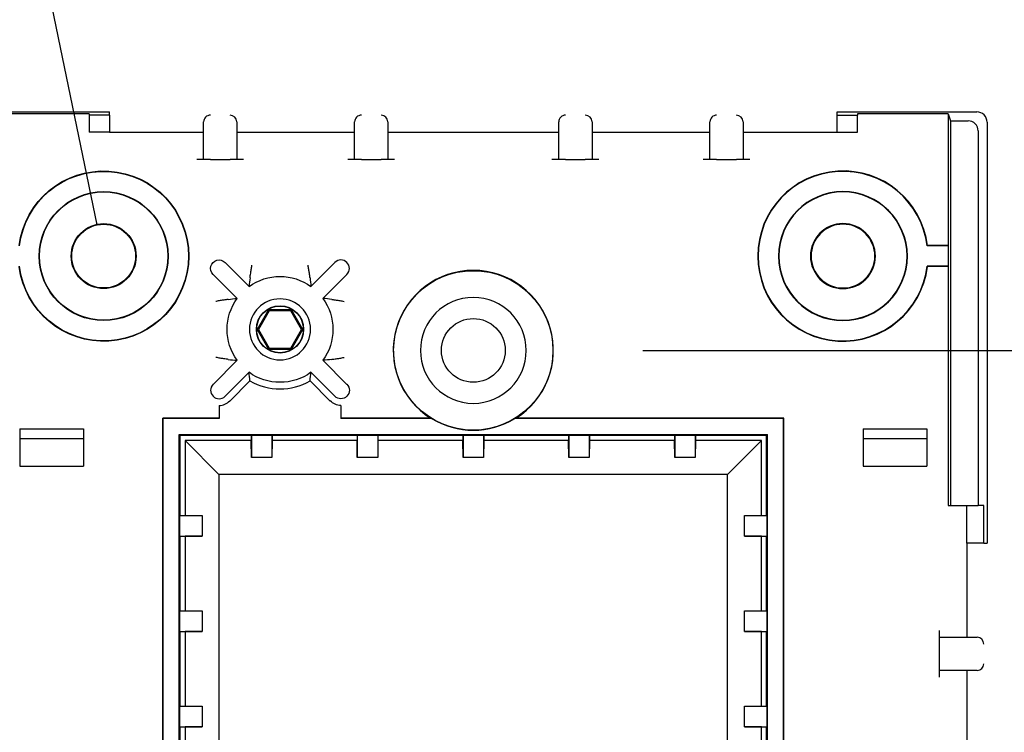
# Model space of a CAD drawing. Extents: x 0 to 17, y 0 to 11.
# Drawn here: x 3.2 to 4, y 9.3 to 9.9 of the extents above; entities that cross this region are included whole.
import ezdxf

# ---------------------------------------------------------------- set-up
doc = ezdxf.new("R2010")
doc.units = 0
doc.header["$MEASUREMENT"] = 0
doc.layers.add('2-text-notes-dims', color=7, linetype='Continuous')
doc.layers.add('3-geometry', color=7, linetype='Continuous')
doc.dimstyles.get("Standard").update_dxf_attribs({"dimtxt": 0.18, "dimasz": 0.18, "dimexe": 0.18, "dimexo": 0.0625, "dimgap": 0.09, "dimtad": 0, "dimtih": 1, "dimtoh": 1, "dimdec": 4, "dimzin": 0, "dimdsep": 46, "dimtxsty": 'Standard', "dimcen": 0.09, "dimadec": 0, "dimazin": 0, "dimtfac": 1, "dimtdec": 4, "dimtofl": 0, "dimtmove": 0, "dimatfit": 0, "dimfxl": 0, "dimtolj": 1, "dimtzin": 0, "dimarcsym": 0})

# ---------------------------------------------------------------- blocks, each defined once
blk = doc.blocks.new('ASSORTED_DRAFT18')
at = {"color": 123}
blk.add_solid([(3.29273, 9.70226), (3.24687, 9.82041), (3.28784, 9.8289), (3.29273, 9.70226)], dxfattribs=at)
blk = doc.blocks.new('*D37')
at = {"layer": '2-text-notes-dims', "color": 123, "lineweight": -2}
for p, q in [((3.695, 9.60975), (4.55133, 9.60975)), ((4.42633, 9.48475), (4.42633, 9.32462)), ((4.42633, 8.9145), (4.42633, 9.07462)), ((3.695, 8.7895), (4.55133, 8.7895))]:
    blk.add_line(p, q, dxfattribs=at)
at = {"layer": '2-text-notes-dims', "color": 123, "lineweight": 0}
for points in [[(4.40549, 9.48475), (4.44716, 9.48475), (4.42633, 9.60975)], [(4.40549, 8.9145), (4.44716, 8.9145), (4.42633, 8.7895)]]:
    blk.add_solid(points, dxfattribs=at)
at = {"layer": 'Defpoints', "color": 0, "lineweight": 0}
for p in [(3.6325, 9.60975), (3.6325, 8.7895), (4.42633, 8.7895)]:
    blk.add_point(p, dxfattribs=at)
at = {"layer": '2-text-notes-dims', "color": 123, "insert": (4.42633, 9.19962), "char_height": 0.125, "attachment_point": 5}
blk.add_mtext('\\A1;3.28', dxfattribs=at)

msp = doc.modelspace()

# ---------------------------------------------------------------- linework, layer by layer
at = {"layer": '2-text-notes-dims', "color": 123, "linetype": 'Continuous'}
msp.add_line((3.29273, 9.70226), (3.12171, 10.52721), dxfattribs=at)
at = {"layer": '3-geometry', "color": 3, "linetype": 'Continuous'}
for p, q in [((3.19874, 9.7855), (3.30187, 9.7855)), ((3.30187, 9.78314), (3.30187, 9.7855)), ((3.83812, 9.78314), (3.83812, 9.7855)), ((3.83812, 9.7855), (3.94126, 9.7855)), ((3.28688, 9.78419), (3.22005, 9.78419)), ((3.28688, 9.78419), (3.28688, 9.78314)), ((3.30187, 9.78314), (3.28688, 9.78314)), ((3.28688, 9.78314), (3.28688, 9.7705)), ((3.30187, 9.78314), (3.30187, 9.7705)), ((3.37115, 9.77758), (3.37115, 9.77811)), ((3.37115, 9.7505), (3.37115, 9.77758)), ((3.39565, 9.77811), (3.39565, 9.77758)), ((3.39565, 9.77758), (3.39565, 9.7505)), ((3.4825, 9.77758), (3.4825, 9.77811)), ((3.4825, 9.7505), (3.4825, 9.77758)), ((3.507, 9.77811), (3.507, 9.77758)), ((3.507, 9.77758), (3.507, 9.7505)), ((3.633, 9.77758), (3.633, 9.77811)), ((3.633, 9.7505), (3.633, 9.77758)), ((3.6575, 9.77811), (3.6575, 9.77758)), ((3.6575, 9.77758), (3.6575, 9.7505)), ((3.7444, 9.77758), (3.7444, 9.77811)), ((3.7444, 9.7505), (3.7444, 9.77758)), ((3.7689, 9.77811), (3.7689, 9.77758)), ((3.7689, 9.77758), (3.7689, 9.7505)), ((3.83812, 9.78314), (3.85312, 9.78314)), ((3.83812, 9.7705), (3.83812, 9.78314)), ((3.91995, 9.78419), (3.85312, 9.78419)), ((3.85312, 9.78419), (3.85312, 9.78314)), ((3.85312, 9.7705), (3.85312, 9.78314)), ((3.91995, 9.78419), (3.9217, 9.77895)), ((3.91995, 9.78419), (3.91995, 9.68701)), ((3.9217, 9.77895), (3.93471, 9.77895)), ((3.9217, 9.77895), (3.9217, 9.4955)), ((3.94875, 9.77801), (3.94875, 9.46762)), ((3.30187, 9.7705), (3.28688, 9.7705)), ((3.30187, 9.7705), (3.36615, 9.7705)), ((3.36615, 9.7705), (3.37115, 9.7705)), ((3.39565, 9.7705), (3.40065, 9.7705)), ((3.40065, 9.7705), (3.4775, 9.7705)), ((3.4775, 9.7705), (3.4825, 9.7705)), ((3.507, 9.7705), (3.512, 9.7705)), ((3.512, 9.7705), (3.628, 9.7705)), ((3.628, 9.7705), (3.633, 9.7705)), ((3.6575, 9.7705), (3.6625, 9.7705)), ((3.6625, 9.7705), (3.7394, 9.7705)), ((3.7394, 9.7705), (3.7444, 9.7705)), ((3.7689, 9.7705), (3.7739, 9.7705)), ((3.7739, 9.7705), (3.83812, 9.7705)), ((3.83812, 9.7705), (3.85312, 9.7705)), ((3.9422, 9.77146), (3.9422, 9.4955)), ((3.37115, 9.7505), (3.36615, 9.7505)), ((3.37615, 9.7505), (3.37115, 9.7505)), ((3.37615, 9.7505), (3.39065, 9.7505)), ((3.39565, 9.7505), (3.39065, 9.7505)), ((3.40065, 9.7505), (3.39565, 9.7505)), ((3.4825, 9.7505), (3.4775, 9.7505)), ((3.4875, 9.7505), (3.4825, 9.7505)), ((3.4875, 9.7505), (3.502, 9.7505)), ((3.507, 9.7505), (3.502, 9.7505)), ((3.512, 9.7505), (3.507, 9.7505)), ((3.633, 9.7505), (3.628, 9.7505)), ((3.638, 9.7505), (3.633, 9.7505)), ((3.638, 9.7505), (3.6525, 9.7505)), ((3.6575, 9.7505), (3.6525, 9.7505)), ((3.6625, 9.7505), (3.6575, 9.7505)), ((3.7444, 9.7505), (3.7394, 9.7505)), ((3.7494, 9.7505), (3.7444, 9.7505)), ((3.7494, 9.7505), (3.7639, 9.7505)), ((3.7689, 9.7505), (3.7639, 9.7505)), ((3.7739, 9.7505), (3.7689, 9.7505)), ((3.92022, 9.68675), (3.90455, 9.68675)), ((3.91995, 9.68701), (3.90478, 9.68701)), ((3.92022, 9.68675), (3.91995, 9.68701)), ((3.92022, 9.67175), (3.92022, 9.68675)), ((3.4047, 9.65689), (3.38702, 9.67457)), ((3.4503, 9.65689), (3.46798, 9.67457)), ((3.92022, 9.67175), (3.90455, 9.67175)), ((3.91995, 9.67149), (3.90478, 9.67149)), ((3.92022, 9.67175), (3.91995, 9.67149)), ((3.91995, 9.67149), (3.91995, 9.4955)), ((3.37818, 9.66573), (3.39586, 9.64805)), ((3.47682, 9.66573), (3.45914, 9.64805)), ((3.41913, 9.63975), (3.41076, 9.62525)), ((3.43587, 9.63975), (3.41913, 9.63975)), ((3.41913, 9.63975), (3.41954, 9.63904)), ((3.43587, 9.63975), (3.43546, 9.63904)), ((3.44424, 9.62525), (3.43587, 9.63975)), ((3.41954, 9.63904), (3.41158, 9.62525)), ((3.43546, 9.63904), (3.41954, 9.63904)), ((3.44342, 9.62525), (3.43546, 9.63904)), ((3.41076, 9.62525), (3.41913, 9.61075)), ((3.41076, 9.62525), (3.41158, 9.62525)), ((3.41158, 9.62525), (3.41954, 9.61146)), ((3.43546, 9.61146), (3.44342, 9.62525)), ((3.43587, 9.61075), (3.44424, 9.62525)), ((3.44424, 9.62525), (3.44342, 9.62525)), ((3.41913, 9.61075), (3.41954, 9.61146)), ((3.41913, 9.61075), (3.43587, 9.61075)), ((3.41954, 9.61146), (3.43546, 9.61146)), ((3.43587, 9.61075), (3.43546, 9.61146)), ((3.37818, 9.58476), (3.39586, 9.60245)), ((3.47682, 9.58476), (3.45914, 9.60245)), ((3.4047, 9.59361), (3.38702, 9.57593)), ((3.4503, 9.59361), (3.46798, 9.57593)), ((3.40536, 9.58737), (3.39046, 9.57248)), ((3.44964, 9.58737), (3.46454, 9.57248)), ((3.3826, 9.56922), (3.3826, 9.55962)), ((3.4724, 9.56922), (3.4724, 9.55962)), ((3.34103, 8.83915), (3.34103, 9.55984)), ((3.3826, 9.55984), (3.34103, 9.55984)), ((3.34103, 9.55984), (3.34125, 9.55962)), ((3.34125, 8.83937), (3.34125, 9.55962)), ((3.3826, 9.55962), (3.34125, 9.55962)), ((3.53853, 9.55984), (3.4724, 9.55984)), ((3.5393, 9.55962), (3.4724, 9.55962)), ((3.79875, 9.55962), (3.6007, 9.55962)), ((3.79897, 9.55984), (3.60147, 9.55984)), ((3.79897, 9.55984), (3.79875, 9.55962)), ((3.79875, 8.83937), (3.79875, 9.55962)), ((3.79897, 8.83915), (3.79897, 9.55984)), ((3.23574, 9.552), (3.23574, 9.5245)), ((3.23574, 9.552), (3.28261, 9.552)), ((3.28261, 9.552), (3.28261, 9.5245)), ((3.3531, 8.85122), (3.3531, 9.54778)), ((3.3531, 9.54778), (3.35375, 9.54712)), ((3.3531, 9.54778), (3.7869, 9.54778)), ((3.40628, 9.54712), (3.35375, 9.54712)), ((3.35375, 9.54712), (3.35375, 9.48822)), ((3.40628, 9.54712), (3.4065, 9.54734)), ((3.40628, 9.54712), (3.40628, 9.54337)), ((3.4065, 9.54734), (3.4065, 9.53087)), ((3.4065, 9.54734), (3.4215, 9.54734)), ((3.4215, 9.54734), (3.4215, 9.53087)), ((3.4215, 9.54734), (3.42172, 9.54712)), ((3.48428, 9.54712), (3.42172, 9.54712)), ((3.42172, 9.54712), (3.42172, 9.54337)), ((3.48428, 9.54712), (3.4845, 9.54734)), ((3.48428, 9.54712), (3.48428, 9.54337)), ((3.4845, 9.54734), (3.4845, 9.53087)), ((3.4845, 9.54734), (3.4995, 9.54734)), ((3.4995, 9.54734), (3.4995, 9.53087)), ((3.4995, 9.54734), (3.49972, 9.54712)), ((3.56228, 9.54712), (3.49972, 9.54712)), ((3.49972, 9.54712), (3.49972, 9.54337)), ((3.56228, 9.54712), (3.5625, 9.54734)), ((3.56228, 9.54712), (3.56228, 9.54337)), ((3.5625, 9.54734), (3.5625, 9.53087)), ((3.5625, 9.54734), (3.5775, 9.54734)), ((3.5775, 9.54734), (3.5775, 9.53087)), ((3.5775, 9.54734), (3.57772, 9.54712)), ((3.64028, 9.54712), (3.57772, 9.54712)), ((3.57772, 9.54712), (3.57772, 9.54337)), ((3.64028, 9.54712), (3.6405, 9.54734)), ((3.64028, 9.54712), (3.64028, 9.54337)), ((3.6405, 9.54734), (3.6405, 9.53087)), ((3.6405, 9.54734), (3.6555, 9.54734)), ((3.6555, 9.54734), (3.6555, 9.53087)), ((3.6555, 9.54734), (3.65572, 9.54712)), ((3.71828, 9.54712), (3.65572, 9.54712)), ((3.65572, 9.54712), (3.65572, 9.54337)), ((3.71828, 9.54712), (3.7185, 9.54734)), ((3.71828, 9.54712), (3.71828, 9.54337)), ((3.7185, 9.54734), (3.7185, 9.53087)), ((3.7185, 9.54734), (3.7335, 9.54734)), ((3.7335, 9.54734), (3.7335, 9.53087)), ((3.7335, 9.54734), (3.73372, 9.54712)), ((3.78625, 9.54712), (3.73372, 9.54712)), ((3.73372, 9.54712), (3.73372, 9.54337)), ((3.7869, 9.54778), (3.78625, 9.54712)), ((3.78625, 9.48822), (3.78625, 9.54712)), ((3.7869, 8.85122), (3.7869, 9.54778)), ((3.85739, 9.552), (3.85739, 9.5245)), ((3.85739, 9.552), (3.90426, 9.552)), ((3.90426, 9.552), (3.90426, 9.5245)), ((3.28261, 9.5445), (3.23574, 9.5445)), ((3.3575, 9.54337), (3.3825, 9.51837)), ((3.40628, 9.54337), (3.3575, 9.54337)), ((3.3575, 9.54337), (3.3575, 9.48822)), ((3.4065, 9.53087), (3.40628, 9.54337)), ((3.42172, 9.54337), (3.4215, 9.53087)), ((3.48428, 9.54337), (3.42172, 9.54337)), ((3.4845, 9.53087), (3.48428, 9.54337)), ((3.49972, 9.54337), (3.4995, 9.53087)), ((3.56228, 9.54337), (3.49972, 9.54337)), ((3.5625, 9.53087), (3.56228, 9.54337)), ((3.57772, 9.54337), (3.5775, 9.53087)), ((3.64028, 9.54337), (3.57772, 9.54337)), ((3.6405, 9.53087), (3.64028, 9.54337)), ((3.65572, 9.54337), (3.6555, 9.53087)), ((3.71828, 9.54337), (3.65572, 9.54337)), ((3.7185, 9.53087), (3.71828, 9.54337)), ((3.73372, 9.54337), (3.7335, 9.53087)), ((3.7825, 9.54337), (3.73372, 9.54337)), ((3.7825, 9.54337), (3.7575, 9.51837)), ((3.7825, 9.48822), (3.7825, 9.54337)), ((3.90426, 9.5445), (3.85739, 9.5445)), ((3.4215, 9.53087), (3.4065, 9.53087)), ((3.4995, 9.53087), (3.4845, 9.53087)), ((3.5775, 9.53087), (3.5625, 9.53087)), ((3.6555, 9.53087), (3.6405, 9.53087)), ((3.7335, 9.53087), (3.7185, 9.53087)), ((3.23574, 9.5245), (3.28261, 9.5245)), ((3.85739, 9.5245), (3.90426, 9.5245)), ((3.3825, 9.51837), (3.3825, 8.88062)), ((3.7575, 9.51837), (3.3825, 9.51837)), ((3.7575, 8.88062), (3.7575, 9.51837)), ((3.91995, 9.4955), (3.9217, 9.4955)), ((3.9217, 9.4955), (3.9422, 9.4955)), ((3.93375, 9.46762), (3.93375, 9.4955)), ((3.94639, 9.4955), (3.9422, 9.4955)), ((3.94639, 9.46762), (3.94639, 9.4955)), ((3.35353, 9.488), (3.35375, 9.48822)), ((3.35353, 9.488), (3.37, 9.488)), ((3.35353, 9.473), (3.35353, 9.488)), ((3.35375, 9.48822), (3.3575, 9.48822)), ((3.3575, 9.48822), (3.37, 9.488)), ((3.37, 9.488), (3.37, 9.473)), ((3.77, 9.488), (3.7825, 9.48822)), ((3.77, 9.473), (3.77, 9.488)), ((3.77, 9.488), (3.78647, 9.488)), ((3.7825, 9.48822), (3.78625, 9.48822)), ((3.78625, 9.48822), (3.78647, 9.488)), ((3.78647, 9.488), (3.78647, 9.473)), ((3.35353, 9.473), (3.37, 9.473)), ((3.35375, 9.47278), (3.35353, 9.473)), ((3.35375, 9.47278), (3.3575, 9.47278)), ((3.35375, 9.47278), (3.35375, 9.41797)), ((3.37, 9.473), (3.3575, 9.47278)), ((3.3575, 9.47278), (3.3575, 9.41797)), ((3.7825, 9.47278), (3.77, 9.473)), ((3.77, 9.473), (3.78647, 9.473)), ((3.7825, 9.41797), (3.7825, 9.47278)), ((3.7825, 9.47278), (3.78625, 9.47278)), ((3.78647, 9.473), (3.78625, 9.47278)), ((3.78625, 9.41797), (3.78625, 9.47278)), ((3.94639, 9.46762), (3.93375, 9.46762)), ((3.93375, 9.46762), (3.93375, 9.4034)), ((3.94639, 9.46762), (3.94875, 9.46762)), ((3.35353, 9.41775), (3.35375, 9.41797)), ((3.35353, 9.41775), (3.37, 9.41775)), ((3.35353, 9.40275), (3.35353, 9.41775)), ((3.35375, 9.41797), (3.3575, 9.41797)), ((3.3575, 9.41797), (3.37, 9.41775)), ((3.37, 9.41775), (3.37, 9.40275)), ((3.77, 9.41775), (3.7825, 9.41797)), ((3.77, 9.40275), (3.77, 9.41775)), ((3.77, 9.41775), (3.78647, 9.41775)), ((3.7825, 9.41797), (3.78625, 9.41797)), ((3.78625, 9.41797), (3.78647, 9.41775)), ((3.78647, 9.41775), (3.78647, 9.40275)), ((3.35353, 9.40275), (3.37, 9.40275)), ((3.35375, 9.40253), (3.35353, 9.40275)), ((3.35375, 9.40253), (3.3575, 9.40253)), ((3.35375, 9.40253), (3.35375, 9.34772)), ((3.37, 9.40275), (3.3575, 9.40253)), ((3.3575, 9.40253), (3.3575, 9.34772)), ((3.7825, 9.40253), (3.77, 9.40275)), ((3.77, 9.40275), (3.78647, 9.40275)), ((3.7825, 9.34772), (3.7825, 9.40253)), ((3.7825, 9.40253), (3.78625, 9.40253)), ((3.78647, 9.40275), (3.78625, 9.40253)), ((3.78625, 9.34772), (3.78625, 9.40253)), ((3.91375, 9.3984), (3.91375, 9.4034)), ((3.93375, 9.4034), (3.93375, 9.3984)), ((3.91375, 9.3984), (3.94083, 9.3984)), ((3.91375, 9.3934), (3.91375, 9.3984)), ((3.91375, 9.3789), (3.91375, 9.3934)), ((3.94083, 9.3984), (3.94136, 9.3984)), ((3.91375, 9.3739), (3.91375, 9.3789)), ((3.94083, 9.3739), (3.91375, 9.3739)), ((3.91375, 9.3689), (3.91375, 9.3739)), ((3.93375, 9.3739), (3.93375, 9.3689)), ((3.94136, 9.3739), (3.94083, 9.3739)), ((3.93375, 9.3689), (3.93375, 9.292)), ((3.35353, 9.3475), (3.35375, 9.34772)), ((3.35353, 9.3475), (3.37, 9.3475)), ((3.35353, 9.3325), (3.35353, 9.3475)), ((3.35375, 9.34772), (3.3575, 9.34772)), ((3.3575, 9.34772), (3.37, 9.3475)), ((3.37, 9.3475), (3.37, 9.3325)), ((3.77, 9.3475), (3.7825, 9.34772)), ((3.77, 9.3325), (3.77, 9.3475)), ((3.77, 9.3475), (3.78647, 9.3475)), ((3.7825, 9.34772), (3.78625, 9.34772)), ((3.78625, 9.34772), (3.78647, 9.3475)), ((3.78647, 9.3475), (3.78647, 9.3325)), ((3.35353, 9.3325), (3.37, 9.3325)), ((3.35375, 9.33228), (3.35353, 9.3325)), ((3.35375, 9.33228), (3.3575, 9.33228)), ((3.35375, 9.33228), (3.35375, 9.27747)), ((3.37, 9.3325), (3.3575, 9.33228)), ((3.3575, 9.33228), (3.3575, 9.27747)), ((3.7825, 9.33228), (3.77, 9.3325)), ((3.77, 9.3325), (3.78647, 9.3325)), ((3.7825, 9.27747), (3.7825, 9.33228)), ((3.7825, 9.33228), (3.78625, 9.33228)), ((3.78647, 9.3325), (3.78625, 9.33228)), ((3.78625, 9.27747), (3.78625, 9.33228))]:
    msp.add_line(p, q, dxfattribs=at)
for centre, radius in [((3.2975, 9.67925), 0.0475), ((3.2975, 9.67925), 0.04724), ((3.2975, 9.67925), 0.02394), ((3.2975, 9.67925), 0.0235), ((3.57, 9.60975), 0.05874), ((3.4275, 9.62525), 0.01741), ((3.4275, 9.62525), 0.01722), ((3.57, 9.60975), 0.0235)]:
    msp.add_circle(centre, radius, dxfattribs=at)
at = {"layer": '3-geometry', "color": 3, "linetype": 'Continuous', "extrusion": (0, 0, -1)}
for centre, radius in [((-3.8425, 9.67925), 0.0475), ((-3.8425, 9.67925), 0.04724), ((-3.8425, 9.67925), 0.02394), ((-3.8425, 9.67925), 0.0235), ((-3.4275, 9.62525), 0.0225), ((-3.57, 9.60975), 0.039)]:
    msp.add_circle(centre, radius, dxfattribs=at)
for centre, radius, start, end in [((-3.2975, 9.67925), 0.06276, 7.10402, 352.89598), ((-3.2975, 9.67925), 0.0625, 6.8921, 353.1079), ((-3.3826, 9.67015), 0.00625, 315, 495), ((-3.4275, 9.62525), 0.039, 54.22178, 125.77822), ((-3.4275, 9.62525), 0.039, 324.22178, 395.77822), ((-3.4275, 9.62525), 0.039, 144.22178, 215.77822), ((-3.4275, 9.62525), 0.039, 234.22178, 305.77822), ((-3.4724, 9.58035), 0.00625, 135, 315), ((-3.4724, 9.58035), 0.01112, 270, 315)]:
    msp.add_arc(centre, radius, start, end, dxfattribs=at)
at = {"layer": '3-geometry', "color": 3, "linetype": 'Continuous'}
for centre, radius, start, end in [((3.8425, 9.67925), 0.06276, 7.10402, 352.89598), ((3.8425, 9.67925), 0.0625, 6.8921, 353.1079), ((3.4724, 9.67015), 0.00625, -45, 135), ((3.57, 9.60975), 0.059, 302.23385, 597.76615), ((3.3826, 9.58035), 0.00625, 135, 315), ((3.4275, 9.62525), 0.04387, 239.68477, 300.31523), ((3.3826, 9.58035), 0.01112, 270, 315), ((3.57, 9.60975), 0.05878, 238.50983, 301.49017)]:
    msp.add_arc(centre, radius, start, end, dxfattribs=at)
for centre, major_axis, ratio, start_param, end_param in [((3.94124, 9.77799), (0.00532, 0.00532), 0.997265, 5.499157, 7.067214), ((3.37615, 9.77811), (0.005, 0), 0.99863, 1.570796, 3.141593), ((3.39065, 9.77811), (0.005, 0), 0.99863, 0, 1.570796), ((3.4875, 9.77811), (0.005, 0), 0.99863, 1.570796, 3.141593), ((3.502, 9.77811), (0.005, 0), 0.99863, 0, 1.570796), ((3.638, 9.77811), (0.005, 0), 0.99863, 1.570796, 3.141593), ((3.6525, 9.77811), (0.005, 0), 0.99863, 0, 1.570796), ((3.7494, 9.77811), (0.005, 0), 0.99863, 1.570796, 3.141593), ((3.7639, 9.77811), (0.005, 0), 0.99863, 0, 1.570796), ((3.93469, 9.77144), (0.00532, 0.00532), 0.997265, 5.499157, 7.067214), ((3.94136, 9.3934), (0, 0.005), 0.99863, 4.712389, 6.283185), ((3.94136, 9.3789), (0, -0.005), 0.99863, 0, 1.570796)]:
    msp.add_ellipse(centre, major_axis=major_axis, ratio=ratio, start_param=start_param, end_param=end_param, dxfattribs=at)
for points in [[(3.90478, 9.68701), (3.9047, 9.68692), (3.90463, 9.68683), (3.90455, 9.68675)], [(3.90478, 9.67149), (3.9047, 9.67157), (3.90463, 9.67166), (3.90455, 9.67175)], [(3.40539, 9.66335), (3.40511, 9.66124), (3.40488, 9.65909), (3.4047, 9.65689)], [(3.44961, 9.66335), (3.44989, 9.66124), (3.45012, 9.65909), (3.4503, 9.65689)], [(3.3894, 9.64736), (3.39151, 9.64764), (3.39365, 9.64787), (3.39586, 9.64805)], [(3.4656, 9.64736), (3.46349, 9.64764), (3.46135, 9.64787), (3.45914, 9.64805)], [(3.3894, 9.60313), (3.39151, 9.60286), (3.39365, 9.60262), (3.39586, 9.60245)], [(3.4656, 9.60313), (3.46349, 9.60286), (3.46135, 9.60262), (3.45914, 9.60245)], [(3.40536, 9.58737), (3.40509, 9.58941), (3.40487, 9.59148), (3.4047, 9.59361)], [(3.44964, 9.58737), (3.44991, 9.58941), (3.45013, 9.59148), (3.4503, 9.59361)], [(3.53853, 9.55984), (3.53878, 9.55977), (3.53904, 9.55969), (3.5393, 9.55962)], [(3.6007, 9.55962), (3.60096, 9.55969), (3.60122, 9.55977), (3.60147, 9.55984)]]:
    msp.add_open_spline(points, degree=3, dxfattribs=at)
for points in [[(3.40539, 9.66335), (3.40539, 9.66338), (3.40541, 9.66355), (3.40545, 9.66383), (3.40549, 9.66411), (3.40554, 9.66451), (3.40561, 9.66497), (3.40568, 9.66548), (3.40577, 9.66609), (3.40587, 9.66674), (3.40599, 9.66752), (3.40613, 9.66839), (3.40628, 9.66929), (3.40645, 9.6703), (3.40664, 9.67137), (3.40684, 9.67243), (3.40685, 9.67245), (3.40685, 9.67246), (3.40685, 9.67248)], [(3.44961, 9.66335), (3.44961, 9.66338), (3.44959, 9.66355), (3.44955, 9.66383), (3.44951, 9.66411), (3.44946, 9.66451), (3.44939, 9.66497), (3.44932, 9.66548), (3.44923, 9.66609), (3.44913, 9.66674), (3.44901, 9.66752), (3.44887, 9.66839), (3.44872, 9.66929), (3.44855, 9.6703), (3.44836, 9.67137), (3.44816, 9.67243), (3.44815, 9.67245), (3.44815, 9.67246), (3.44815, 9.67248)], [(3.3894, 9.64736), (3.38937, 9.64736), (3.3892, 9.64734), (3.38891, 9.6473), (3.38864, 9.64726), (3.38824, 9.64721), (3.38777, 9.64714), (3.38726, 9.64707), (3.38666, 9.64698), (3.38601, 9.64688), (3.38522, 9.64676), (3.38435, 9.64662), (3.38346, 9.64647), (3.38245, 9.64629), (3.38138, 9.6461), (3.38032, 9.6459), (3.3803, 9.6459), (3.38028, 9.6459), (3.38026, 9.64589)], [(3.4656, 9.64736), (3.46563, 9.64736), (3.4658, 9.64734), (3.46609, 9.6473), (3.46636, 9.64726), (3.46676, 9.64721), (3.46723, 9.64714), (3.46774, 9.64707), (3.46834, 9.64698), (3.46899, 9.64688), (3.46978, 9.64676), (3.47065, 9.64662), (3.47154, 9.64647), (3.47255, 9.64629), (3.47362, 9.6461), (3.47468, 9.6459), (3.4747, 9.6459), (3.47472, 9.6459), (3.47474, 9.64589)], [(3.3894, 9.60313), (3.38937, 9.60314), (3.3892, 9.60316), (3.38891, 9.6032), (3.38864, 9.60323), (3.38824, 9.60329), (3.38777, 9.60335), (3.38726, 9.60343), (3.38666, 9.60351), (3.38601, 9.60361), (3.38522, 9.60373), (3.38435, 9.60387), (3.38346, 9.60403), (3.38245, 9.6042), (3.38138, 9.60439), (3.38032, 9.60459), (3.3803, 9.60459), (3.38028, 9.6046), (3.38026, 9.6046)], [(3.4656, 9.60313), (3.46563, 9.60314), (3.4658, 9.60316), (3.46609, 9.6032), (3.46636, 9.60323), (3.46676, 9.60329), (3.46723, 9.60335), (3.46774, 9.60343), (3.46834, 9.60351), (3.46899, 9.60361), (3.46978, 9.60373), (3.47065, 9.60387), (3.47154, 9.60403), (3.47255, 9.6042), (3.47362, 9.60439), (3.47468, 9.60459), (3.4747, 9.60459), (3.47472, 9.6046), (3.47474, 9.6046)]]:
    msp.add_open_spline(points, degree=3, knots=[0, 0, 0, 0, 0.169965, 0.169965, 0.169965, 0.338792, 0.338792, 0.338792, 0.522831, 0.522831, 0.522831, 0.744715, 0.744715, 0.744715, 0.995615, 0.995615, 0.995615, 1, 1, 1, 1], dxfattribs=at)

# ---------------------------------------------------------------- block references
at = {"layer": '2-text-notes-dims', "color": 123, "linetype": 'Continuous'}
msp.add_blockref('ASSORTED_DRAFT18', (0, 0), dxfattribs=at)

# ---------------------------------------------------------------- dimensions: what is measured, and where the dimension line sits
at = {"layer": '2-text-notes-dims'}
dim = msp.add_linear_dim(base=(4.42633, 8.7895), p1=(3.6325, 9.60975), p2=(3.6325, 8.7895), angle=90, dimstyle='Standard', override={"dimtxt": 0.125, "dimasz": 0.125, "dimexe": 0.125, "dimgap": 0.0625, "dimdec": 2, "dimlfac": 4, "dimzin": 4, "dimclrd": 123, "dimclre": 123, "dimclrt": 123, "dimtp": 0.005, "dimtm": -0.005, "dimtdec": 2}, dxfattribs=at)
dim.commit()
dim.dimension.update_dxf_attribs({"geometry": '*D37', "text_midpoint": (4.42633, 9.19962)})

doc.saveas('drawing.dxf')
